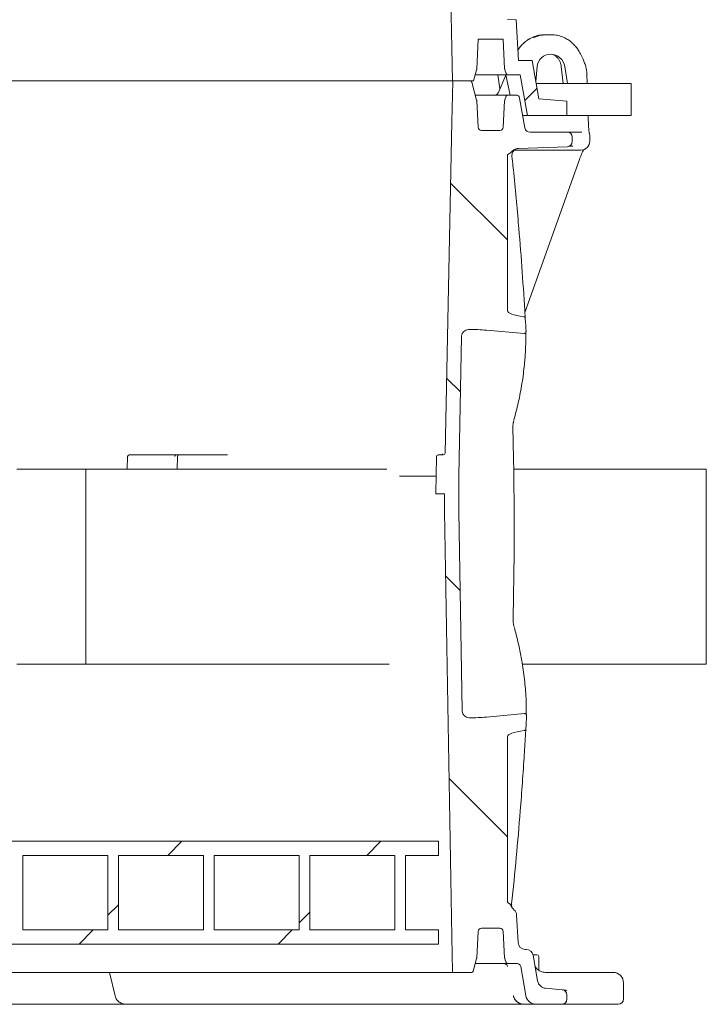
# Model space of a CAD drawing. Units: millimetres. Extents: x 1144 to 31701, y 306 to 5032.
# Drawn here: x 2846 to 3234, y 2172 to 2728 of the extents above; entities that cross this region are included whole.
import ezdxf

# ---------------------------------------------------------------- set-up
doc = ezdxf.new("R2010")
doc.units = ezdxf.units.MM
doc.header["$LTSCALE"] = 25
doc.linetypes.add('SLD-Durchgehend', pattern=[0])

msp = doc.modelspace()

# ---------------------------------------------------------------- hatches: boundary and pattern name
at = {"linetype": 'SLD-Durchgehend', "lineweight": 18}
h = msp.add_hatch(dxfattribs=at)
h.set_pattern_fill('ANSI31', scale=25, style=0)
edge = h.paths.add_edge_path(flags=0)
edge.add_line((3099.1, 2834.89), (3095.96, 2835.3))
edge.add_line((3095.96, 2835.3), (3094.02, 2951.86))
edge.add_line((3094.02, 2951.86), (3094.02, 2971.72))
edge.add_line((3094.02, 2971.72), (3095.67, 3054.66))
edge.add_line((3095.67, 3054.66), (3099.1, 3055.11))
edge.add_line((3099.1, 3055.11), (3132.01, 3052.13))
edge.add_arc((1125.02, 2942.24), 2010, 3.13402, 3.40507)
edge.add_line((3131.47, 3061.63), (3121.43, 3062.93))
edge.add_line((3121.43, 3062.93), (3121.43, 3156.52))
edge.add_line((3121.43, 3156.52), (3158.02, 3157.8))
edge.add_line((3158.02, 3157.8), (3158.02, 3165.8))
edge.add_line((3158.02, 3165.8), (3131.72, 3165.8))
edge.add_line((3131.72, 3165.8), (3128.02, 3186.8))
edge.add_line((3128.02, 3186.8), (3121.7, 3186.8))
edge.add_arc((3121.7, 3185.8), 1, 90, 160)
edge.add_line((3120.76, 3186.14), (3120.01, 3184.08))
edge.add_arc((3121.89, 3183.39), 2, 160, 177)
edge.add_line((3119.89, 3183.5), (3119.02, 3166.8))
edge.add_line((3119.02, 3166.8), (3105.02, 3166.8))
edge.add_line((3105.02, 3166.8), (3104.12, 3183.8))
edge.add_line((3104.12, 3183.8), (3101.58, 3193.3))
edge.add_line((3101.58, 3193.3), (3090.55, 3193.3))
edge.add_line((3090.55, 3193.3), (3090.02, 3171.8))
edge.add_line((3090.02, 3171.8), (3086.02, 2971.8))
edge.add_line((3086.02, 2971.8), (3086.02, 2951.8))
edge.add_line((3086.02, 2951.8), (3090.02, 2711.8))
edge.add_line((3090.02, 2711.8), (3090.48, 2693.3))
edge.add_line((3090.48, 2693.3), (3102.38, 2693.3))
edge.add_line((3102.38, 2693.3), (3104.07, 2699.59))
edge.add_arc((3102.14, 2700.11), 2, 345, 357)
edge.add_line((3104.14, 2700.01), (3105.02, 2716.8))
edge.add_line((3105.02, 2716.8), (3119.02, 2716.8))
edge.add_line((3119.02, 2716.8), (3119.89, 2700.09))
edge.add_arc((3121.89, 2700.2), 2, 183, 200)
edge.add_line((3120.01, 2699.51), (3120.76, 2697.45))
edge.add_arc((3121.7, 2697.8), 1, 200, 270)
edge.add_line((3121.7, 2696.8), (3128.64, 2696.8))
edge.add_line((3128.64, 2696.8), (3132.69, 2673.8))
edge.add_line((3132.69, 2673.8), (3155.02, 2673.8))
edge.add_line((3155.02, 2673.8), (3155.02, 2681.8))
edge.add_line((3155.02, 2681.8), (3139.16, 2683.18))
edge.add_line((3139.16, 2683.18), (3135.35, 2704.8))
edge.add_line((3135.35, 2704.8), (3127.66, 2704.8))
edge.add_line((3127.66, 2704.8), (3126.45, 2727.8))
edge.add_line((3126.45, 2727.8), (3121.43, 2727.97))
edge.add_line((3121.43, 2727.97), (3121.43, 2827.07))
edge.add_line((3121.43, 2827.07), (3131.79, 2828.42))
edge.add_arc((1125.02, 2942.24), 2010, 356.75356, 357.02414)
edge.add_line((3132.31, 2837.89), (3099.1, 2834.89))
h = msp.add_hatch(dxfattribs=at)
h.set_pattern_fill('ANSI31', scale=25, angle=90, style=0)
edge = h.paths.add_edge_path(flags=0)
edge.add_spline(control_points=[(3131.12, 2326.85), (3131.14, 2326.86), (3131.16, 2326.86), (3131.18, 2326.87), (3131.28, 2326.91), (3131.38, 2326.98), (3131.46, 2327.05), (3131.57, 2327.15), (3131.65, 2327.27), (3131.72, 2327.4), (3131.79, 2327.55), (3131.84, 2327.72), (3131.85, 2327.89)], knot_values=[0, 0, 0, 0, 0.000063, 0.000063, 0.000063, 0.000398, 0.000398, 0.000398, 0.000842, 0.000842, 0.000842, 0.001363, 0.001363, 0.001363, 0.001363], weights=[1, 1, 1, 1, 1, 1, 1, 1, 1, 1, 1, 1, 1], degree=3, periodic=0)
edge.add_arc((1125.02, 2440.74), 2010, 356.78143, 356.98692)
edge.add_spline(control_points=[(3132.24, 2335.09), (3132.24, 2335.15), (3132.24, 2335.22), (3132.23, 2335.28), (3132.22, 2335.41), (3132.19, 2335.53), (3132.14, 2335.65), (3132.1, 2335.76), (3132.04, 2335.86), (3131.97, 2335.94), (3131.9, 2336.02), (3131.83, 2336.09), (3131.74, 2336.15), (3131.66, 2336.2), (3131.57, 2336.24), (3131.47, 2336.27), (3131.38, 2336.29), (3131.27, 2336.3), (3131.17, 2336.29)], knot_values=[0, 0, 0, 0, 0.000188, 0.000188, 0.000188, 0.000575, 0.000575, 0.000575, 0.000917, 0.000917, 0.000917, 0.001225, 0.001225, 0.001225, 0.001524, 0.001524, 0.001524, 0.001824, 0.001824, 0.001824, 0.001824], weights=[1, 1, 1, 1, 1, 1, 1, 1, 1, 1, 1, 1, 1, 1, 1, 1, 1, 1, 1], degree=3, periodic=0)
edge.add_line((3131.17, 2336.29), (3109.58, 2334.34))
edge.add_ellipse((3099.1, 2338.01), major_axis=(-20.96, 0.43), ratio=0.19077, start_angle=92.2384, end_angle=120.2194, ccw=False)
edge.add_arc((3099.89, 2338), 4, 184.7864, 269.251, ccw=False)
edge.add_spline(control_points=[(3095.91, 2337.66), (3095.9, 2337.78), (3095.89, 2337.9), (3095.89, 2338.02)], knot_values=[0, 0, 0, 0, 0.000355, 0.000355, 0.000355, 0.000355], weights=[1, 1, 1, 1], degree=3, periodic=0)
edge.add_line((3095.89, 2338.02), (3094.02, 2450.33))
edge.add_arc((3098.02, 2450.4), 4, 180, 180.9548, ccw=False)
edge.add_line((3094.02, 2450.4), (3094.02, 2470.18))
edge.add_arc((3098.02, 2470.18), 4, 178.8542, 180, ccw=False)
edge.add_line((3094.02, 2470.26), (3095.59, 2549.02))
edge.add_spline(control_points=[(3095.59, 2549.02), (3095.59, 2549.1), (3095.6, 2549.17), (3095.6, 2549.25)], knot_values=[0, 0, 0, 0, 0.000221, 0.000221, 0.000221, 0.000221], weights=[1, 1, 1, 1], degree=3, periodic=0)
edge.add_arc((3099.59, 2549), 4, 90.9099, 176.4658, ccw=False)
edge.add_ellipse((3099.1, 2548.99), major_axis=(-20.96, -0.43), ratio=0.19077, start_angle=239.7806, end_angle=268.6039, ccw=False)
edge.add_line((3109.58, 2552.66), (3130.88, 2550.74))
edge.add_spline(control_points=[(3130.88, 2550.74), (3130.92, 2550.73), (3130.97, 2550.73), (3131.02, 2550.74), (3131.13, 2550.74), (3131.24, 2550.77), (3131.34, 2550.82), (3131.46, 2550.88), (3131.56, 2550.96), (3131.65, 2551.06), (3131.74, 2551.17), (3131.82, 2551.3), (3131.87, 2551.44), (3131.92, 2551.6), (3131.95, 2551.77), (3131.94, 2551.94)], knot_values=[0, 0, 0, 0, 0.000142, 0.000142, 0.000142, 0.000479, 0.000479, 0.000479, 0.000874, 0.000874, 0.000874, 0.00132, 0.00132, 0.00132, 0.00184, 0.00184, 0.00184, 0.00184], weights=[1, 1, 1, 1, 1, 1, 1, 1, 1, 1, 1, 1, 1, 1, 1, 1], degree=3, periodic=0)
edge.add_arc((1125.02, 2440.74), 2010, 3.17133, 3.37727)
edge.add_spline(control_points=[(3131.52, 2559.15), (3131.52, 2559.25), (3131.5, 2559.34), (3131.48, 2559.43), (3131.44, 2559.55), (3131.39, 2559.67), (3131.32, 2559.78), (3131.25, 2559.88), (3131.17, 2559.98), (3131.06, 2560.05)], knot_values=[0, 0, 0, 0, 0.000284, 0.000284, 0.000284, 0.000663, 0.000663, 0.000663, 0.001044, 0.001044, 0.001044, 0.001044], weights=[1, 1, 1, 1, 1, 1, 1, 1, 1, 1], degree=3, periodic=0)
edge.add_spline(control_points=[(3131.06, 2560.05), (3131.02, 2560.09), (3130.98, 2560.11), (3130.93, 2560.14), (3130.83, 2560.19), (3130.73, 2560.22), (3130.63, 2560.24)], knot_values=[0, 0, 0, 0, 0.000162, 0.000162, 0.000162, 0.000483, 0.000483, 0.000483, 0.000483], weights=[1, 1, 1, 1, 1, 1, 1], degree=3, periodic=0)
edge.add_ellipse((3140.67, 2563.55), major_axis=(-19.24, 0.2), ratio=0.207901, start_angle=0.1227, end_angle=58.6442, ccw=False)
edge.add_line((3121.43, 2563.74), (3121.43, 2651.05))
edge.add_spline(control_points=[(3121.43, 2651.05), (3121.43, 2651.15), (3121.45, 2651.25), (3121.49, 2651.35), (3121.54, 2651.48), (3121.61, 2651.6), (3121.7, 2651.71), (3121.85, 2651.91), (3122.05, 2652.08), (3122.26, 2652.23), (3122.56, 2652.45), (3122.87, 2652.62), (3123.2, 2652.78)], knot_values=[0, 0, 0, 0, 0.000311, 0.000311, 0.000311, 0.000727, 0.000727, 0.000727, 0.001501, 0.001501, 0.001501, 0.002585, 0.002585, 0.002585, 0.002585], weights=[1, 1, 1, 1, 1, 1, 1, 1, 1, 1, 1, 1, 1], degree=3, periodic=0)
edge.add_spline(control_points=[(3123.2, 2652.78), (3123.82, 2653.08), (3124.23, 2653.69), (3124.77, 2654.11), (3125.23, 2654.47), (3125.75, 2654.78), (3126.3, 2654.97), (3126.73, 2655.13), (3127.2, 2655.22), (3127.66, 2655.24)], knot_values=[0, 0, 0, 0, 0.002065, 0.002065, 0.002065, 0.003835, 0.003835, 0.003835, 0.005226, 0.005226, 0.005226, 0.005226], weights=[1, 1, 1, 1, 1, 1, 1, 1, 1, 1], degree=3, periodic=0)
edge.add_line((3127.66, 2655.24), (3155.12, 2656.19))
edge.add_arc((3155.02, 2659.19), 3, 272, 360)
edge.add_line((3158.02, 2659.19), (3158.02, 2661.8))
edge.add_arc((3155.52, 2661.8), 2.5, 0, 90)
edge.add_line((3155.52, 2664.3), (3134.24, 2664.3))
edge.add_arc((3134.24, 2667.3), 3, 190, 270, ccw=False)
edge.add_line((3131.28, 2666.77), (3128.31, 2683.64))
edge.add_arc((3126.34, 2683.3), 2, 10, 90)
edge.add_line((3126.34, 2685.3), (3121.7, 2685.3))
edge.add_arc((3121.7, 2684.3), 1, 90, 160)
edge.add_line((3120.76, 2684.64), (3120.01, 2682.58))
edge.add_arc((3121.89, 2681.89), 2, 160, 177)
edge.add_line((3119.89, 2682), (3119.12, 2667.19))
edge.add_arc((3117.12, 2667.3), 2, 270, 357, ccw=False)
edge.add_line((3117.12, 2665.3), (3106.91, 2665.3))
edge.add_arc((3106.91, 2667.3), 2, 183, 270, ccw=False)
edge.add_line((3104.92, 2667.19), (3104.14, 2682.09))
edge.add_arc((3102.14, 2681.98), 2, 3, 15)
edge.add_line((3104.07, 2682.5), (3101.38, 2692.55))
edge.add_arc((3100.41, 2692.3), 1, 15, 90)
edge.add_line((3100.41, 2693.3), (3091.08, 2693.3))
edge.add_arc((3091.08, 2692.8), 0.5, 90, 178.5679)
edge.add_line((3090.58, 2692.81), (3090.02, 2670.3))
edge.add_line((3090.02, 2670.3), (3086.28, 2483.28))
edge.add_arc((3085.28, 2483.3), 1, 270, 358.8542, ccw=False)
edge.add_line((3085.28, 2482.3), (3082.39, 2482.3))
edge.add_ellipse((3082.39, 2481.3), major_axis=(-1, 0), ratio=0.99999, start_angle=270, end_angle=359)
edge.add_line((3081.39, 2481.31), (3081.02, 2460.3))
edge.add_line((3081.02, 2460.3), (3086.02, 2460.3))
edge.add_line((3086.02, 2460.3), (3086.02, 2450.3))
edge.add_line((3086.02, 2450.3), (3090.02, 2210.3))
edge.add_line((3090.02, 2210.3), (3090.5, 2190.78))
edge.add_arc((3091, 2190.8), 0.5, 181.4321, 270)
edge.add_line((3091, 2190.3), (3101.21, 2190.3))
edge.add_arc((3101.21, 2191.3), 1, 270, 345)
edge.add_line((3102.18, 2191.04), (3104.07, 2198.09))
edge.add_arc((3102.14, 2198.61), 2, 345, 357)
edge.add_line((3104.14, 2198.51), (3104.92, 2213.4))
edge.add_arc((3106.91, 2213.3), 2, 90, 177, ccw=False)
edge.add_line((3106.91, 2215.3), (3117.12, 2215.3))
edge.add_arc((3117.12, 2213.3), 2, 3, 90, ccw=False)
edge.add_line((3119.12, 2213.4), (3119.89, 2198.59))
edge.add_arc((3121.89, 2198.7), 2, 183, 200)
edge.add_line((3120.01, 2198.01), (3120.76, 2195.95))
edge.add_arc((3121.7, 2196.3), 1, 200, 270)
edge.add_line((3121.7, 2195.3), (3126.96, 2195.3))
edge.add_arc((3126.96, 2193.3), 2, 10, 90, ccw=False)
edge.add_line((3128.93, 2193.64), (3131.82, 2177.25))
edge.add_arc((3137.73, 2178.3), 6, 190, 270)
edge.add_line((3137.73, 2172.3), (3152.02, 2172.3))
edge.add_arc((3152.02, 2175.3), 3, 270, 360)
edge.add_line((3155.02, 2175.3), (3155.02, 2177.55))
edge.add_arc((3152.02, 2177.55), 3, 0, 85)
edge.add_line((3152.28, 2180.54), (3142.98, 2181.35))
edge.add_arc((3143.42, 2186.33), 5, 190, 265, ccw=False)
edge.add_line((3138.49, 2185.46), (3135.93, 2199.99))
edge.add_arc((3131.99, 2199.3), 4, 10, 90)
edge.add_line((3131.99, 2203.3), (3131.45, 2203.3))
edge.add_arc((3131.45, 2207.3), 4, 183, 270, ccw=False)
edge.add_line((3127.46, 2207.09), (3126.64, 2222.64))
edge.add_arc((3122.65, 2222.43), 4, 3, 51.3936)
edge.add_spline(control_points=[(3125.14, 2225.55), (3124.61, 2225.98), (3124.18, 2226.54), (3123.85, 2227.14), (3123.65, 2227.5), (3123.49, 2227.89), (3123.3, 2228.27), (3123.25, 2228.38), (3123.19, 2228.5), (3123.12, 2228.6), (3123.09, 2228.65), (3123.05, 2228.7), (3123.01, 2228.74), (3123, 2228.75), (3122.99, 2228.75), (3122.98, 2228.76)], knot_values=[0, 0, 0, 0, 0.002046, 0.002046, 0.002046, 0.003285, 0.003285, 0.003285, 0.003655, 0.003655, 0.003655, 0.003833, 0.003833, 0.003833, 0.003866, 0.003866, 0.003866, 0.003866], weights=[1, 1, 1, 1, 1, 1, 1, 1, 1, 1, 1, 1, 1, 1, 1, 1], degree=3, periodic=0)
edge.add_spline(control_points=[(3122.98, 2228.76), (3122.67, 2228.96), (3122.36, 2229.16), (3122.08, 2229.4)], knot_values=[0, 0, 0, 0, 0.001107, 0.001107, 0.001107, 0.001107], weights=[1, 1, 1, 1], degree=3, periodic=0)
edge.add_spline(control_points=[(3122.08, 2229.4), (3121.95, 2229.5), (3121.83, 2229.62), (3121.72, 2229.75), (3121.61, 2229.88), (3121.52, 2230.02), (3121.47, 2230.18), (3121.45, 2230.27), (3121.43, 2230.36), (3121.43, 2230.44)], knot_values=[0, 0, 0, 0, 0.000498, 0.000498, 0.000498, 0.001006, 0.001006, 0.001006, 0.001267, 0.001267, 0.001267, 0.001267], weights=[1, 1, 1, 1, 1, 1, 1, 1, 1, 1], degree=3, periodic=0)
edge.add_line((3121.43, 2230.44), (3121.43, 2323.26))
edge.add_ellipse((3140.67, 2323.45), major_axis=(-19.24, -0.2), ratio=0.207901, start_angle=300.251, end_angle=359.8773, ccw=False)
edge.add_spline(control_points=[(3130.94, 2326.81), (3131, 2326.81), (3131.06, 2326.83), (3131.12, 2326.85)], knot_values=[0, 0, 0, 0, 0.000182, 0.000182, 0.000182, 0.000182], weights=[1, 1, 1, 1], degree=3, periodic=0)
h = msp.add_hatch(dxfattribs=at)
h.set_pattern_fill('ANSI31', scale=25, style=0)
h.paths.add_polyline_path([(3064.02, 2256.3), (3082.52, 2256.3), (3082.52, 2264.3), (2067.52, 2264.3), (2067.52, 2256.3), (2086.02, 2256.3), (2086.02, 2214.3), (2067.52, 2214.3), (2067.52, 2206.3), (3082.52, 2206.3), (3082.52, 2214.3), (3064.02, 2214.3)], flags=0)
h.paths.add_polyline_path([(3058.02, 2256.3), (3058.02, 2214.3), (3010.02, 2214.3), (3010.02, 2256.3)], flags=0)
h.paths.add_polyline_path([(3004.02, 2256.3), (3004.02, 2214.3), (2956.02, 2214.3), (2956.02, 2256.3)], flags=0)
h.paths.add_polyline_path([(2950.02, 2256.3), (2950.02, 2214.3), (2902.02, 2214.3), (2902.02, 2256.3)], flags=0)
h.paths.add_polyline_path([(2896.02, 2256.3), (2896.02, 2214.3), (2848.02, 2214.3), (2848.02, 2256.3)], flags=0)
h.paths.add_polyline_path([(2842.02, 2256.3), (2842.02, 2214.3), (2794.02, 2214.3), (2794.02, 2256.3)], flags=0)
h.paths.add_polyline_path([(2788.02, 2256.3), (2788.02, 2214.3), (2740.02, 2214.3), (2740.02, 2256.3)], flags=0)
h.paths.add_polyline_path([(2734.02, 2256.3), (2734.02, 2214.3), (2686.02, 2214.3), (2686.02, 2256.3)], flags=0)
h.paths.add_polyline_path([(2680.02, 2256.3), (2680.02, 2214.3), (2632.02, 2214.3), (2632.02, 2256.3)], flags=0)
h.paths.add_polyline_path([(2626.02, 2256.3), (2626.02, 2214.3), (2578.02, 2214.3), (2578.02, 2256.3)], flags=0)
h.paths.add_polyline_path([(2572.02, 2256.3), (2572.02, 2214.3), (2524.02, 2214.3), (2524.02, 2256.3)], flags=0)
h.paths.add_polyline_path([(2518.02, 2256.3), (2518.02, 2214.3), (2470.02, 2214.3), (2470.02, 2256.3)], flags=0)
h.paths.add_polyline_path([(2464.02, 2256.3), (2464.02, 2214.3), (2416.02, 2214.3), (2416.02, 2256.3)], flags=0)
h.paths.add_polyline_path([(2410.02, 2256.3), (2410.02, 2214.3), (2362.02, 2214.3), (2362.02, 2256.3)], flags=0)
h.paths.add_polyline_path([(2356.02, 2256.3), (2356.02, 2214.3), (2308.02, 2214.3), (2308.02, 2256.3)], flags=0)
h.paths.add_polyline_path([(2302.02, 2256.3), (2302.02, 2214.3), (2254.02, 2214.3), (2254.02, 2256.3)], flags=0)
h.paths.add_polyline_path([(2248.02, 2256.3), (2248.02, 2214.3), (2200.02, 2214.3), (2200.02, 2256.3)], flags=0)
h.paths.add_polyline_path([(2194.02, 2256.3), (2194.02, 2214.3), (2146.02, 2214.3), (2146.02, 2256.3)], flags=0)
h.paths.add_polyline_path([(2140.02, 2256.3), (2140.02, 2214.3), (2092.02, 2214.3), (2092.02, 2256.3)], flags=0)

# ---------------------------------------------------------------- linework, layer by layer
at = {"color": 7, "linetype": 'SLD-Durchgehend', "lineweight": 18}
for p, q in [((3086.02, 2951.8), (3090.02, 2711.8)), ((3126.45, 2727.8), (3121.43, 2727.97)), ((3127.66, 2704.8), (3126.45, 2727.8)), ((3104.14, 2700.01), (3105.02, 2716.8)), ((3105.02, 2716.8), (3119.02, 2716.8)), ((3119.02, 2716.8), (3119.89, 2700.09)), ((3134.98, 2717.63), (3134.95, 2717.63)), ((3141.77, 2719.3), (3142.9, 2719.3)), ((3142.9, 2719.3), (3146.95, 2719.3)), ((3153.77, 2717.63), (3153.74, 2717.63)), ((3090.02, 2711.8), (3090.48, 2693.3)), ((3164.14, 2705.48), (3162.6, 2708.59)), ((3135.35, 2704.8), (3127.66, 2704.8)), ((3139.16, 2683.18), (3135.35, 2704.8)), ((3138.18, 2701.35), (3137.45, 2692.88)), ((3151.8, 2701.52), (3152.82, 2691.8)), ((3155.31, 2691.8), (3153.84, 2701.35)), ((3102.38, 2693.3), (3104.07, 2699.59)), ((3121.7, 2696.8), (3103.32, 2696.8)), ((3116.11, 2696.8), (3117.19, 2688.81)), ((3120.64, 2696.46), (3116.14, 2686.47)), ((3120.01, 2699.51), (3120.76, 2697.45)), ((3122.9, 2685.3), (3120.57, 2696.8)), ((3121.7, 2696.8), (3128.64, 2696.8)), ((3128.64, 2696.8), (3132.69, 2673.8)), ((3166.42, 2691.8), (3166.25, 2697.07)), ((3090.48, 2693.3), (2059.55, 2693.3)), ((3090.58, 2692.81), (3090.02, 2670.3)), ((3102.38, 2693.3), (3090.48, 2693.3)), ((3100.41, 2693.3), (3091.08, 2693.3)), ((3104.07, 2682.5), (3101.38, 2692.55)), ((3191.26, 2691.8), (3137.64, 2691.8)), ((3191.26, 2691.8), (3191.26, 2673.8)), ((3103.32, 2685.3), (3121.7, 2685.3)), ((3120.76, 2684.64), (3120.01, 2682.58)), ((3126.34, 2685.3), (3121.7, 2685.3)), ((3131.28, 2666.77), (3128.31, 2683.64)), ((3104.92, 2667.19), (3104.14, 2682.09)), ((3119.89, 2682), (3119.12, 2667.19)), ((3155.02, 2681.8), (3139.16, 2683.18)), ((3155.02, 2673.8), (3155.02, 2681.8)), ((3130.04, 2673.8), (3132.69, 2673.8)), ((3132.69, 2673.8), (3155.02, 2673.8)), ((3191.26, 2673.8), (3155.02, 2673.8)), ((3167.25, 2667.19), (3167.03, 2673.8)), ((3090.02, 2670.3), (3086.28, 2483.28)), ((3117.12, 2665.3), (3106.91, 2665.3)), ((3155.52, 2664.3), (3134.24, 2664.3)), ((3155.52, 2664.3), (3160.28, 2664.3)), ((3158.02, 2659.19), (3158.02, 2661.8)), ((3160.28, 2664.3), (3162.21, 2664.3)), ((3162.21, 2664.3), (3163.51, 2664.3)), ((3167.93, 2659.3), (3167.93, 2662.28)), ((3127.66, 2655.24), (3155.12, 2656.19)), ((3158.29, 2656.56), (3156.22, 2656.47)), ((3121.43, 2563.74), (3121.43, 2651.05)), ((3162.93, 2654.3), (3125.41, 2654.3)), ((3131.31, 2562.66), (3162.04, 2648.99)), ((3131.51, 2559.38), (3131.52, 2559.15)), ((3099.53, 2553), (3099.51, 2553)), ((3109.58, 2552.66), (3130.88, 2550.74)), ((3094.02, 2470.26), (3095.59, 2549.02)), ((3095.59, 2549.02), (3095.6, 2549.25)), ((3124.78, 2500.74), (3125.06, 2501.69)), ((2907.14, 2481.32), (2906.97, 2474.3)), ((2908.14, 2482.3), (2934.41, 2482.3)), ((2934.41, 2482.3), (2934.98, 2482.3)), ((2934.98, 2482.3), (2936.27, 2482.3)), ((2935.14, 2474.3), (2935.27, 2481.31)), ((2936.27, 2482.3), (2962.54, 2482.3)), ((2962.54, 2482.3), (2963.55, 2482.3)), ((3081.39, 2481.31), (3081.02, 2460.3)), ((3082.39, 2482.3), (3085.28, 2482.3)), ((2883.62, 2474.3), (2844.67, 2474.3)), ((3053.35, 2474.3), (2883.62, 2474.3)), ((2883.62, 2364.3), (2883.62, 2474.3)), ((3233.62, 2474.3), (3124.93, 2474.3)), ((3233.62, 2364.3), (3233.62, 2474.3)), ((3060.52, 2470.3), (3081.2, 2470.3)), ((3094.02, 2450.4), (3094.02, 2470.18)), ((3081.02, 2460.3), (3086.02, 2460.3)), ((3086.02, 2460.3), (3086.02, 2450.3)), ((3086.02, 2450.3), (3090.02, 2210.3)), ((3095.89, 2338.02), (3094.02, 2450.33)), ((2844.67, 2364.3), (2883.62, 2364.3)), ((2883.62, 2364.3), (3054.79, 2364.3)), ((3129.86, 2364.3), (3233.62, 2364.3)), ((3095.91, 2337.66), (3095.89, 2338.02)), ((3099.81, 2334), (3099.84, 2334)), ((3131.17, 2336.29), (3109.58, 2334.34)), ((3131.85, 2327.89), (3131.83, 2327.63)), ((3121.43, 2230.44), (3121.43, 2323.26)), ((3131.12, 2326.85), (3130.94, 2326.81)), ((3082.52, 2264.3), (2067.52, 2264.3)), ((3082.52, 2256.3), (3082.52, 2264.3)), ((2896.02, 2256.3), (2848.02, 2256.3)), ((2848.02, 2214.3), (2848.02, 2256.3)), ((2896.02, 2256.3), (2896.02, 2214.3)), ((2950.02, 2256.3), (2902.02, 2256.3)), ((2902.02, 2214.3), (2902.02, 2256.3)), ((2950.02, 2256.3), (2950.02, 2214.3)), ((3004.02, 2256.3), (2956.02, 2256.3)), ((2956.02, 2214.3), (2956.02, 2256.3)), ((3004.02, 2256.3), (3004.02, 2214.3)), ((3058.02, 2256.3), (3010.02, 2256.3)), ((3010.02, 2214.3), (3010.02, 2256.3)), ((3058.02, 2256.3), (3058.02, 2214.3)), ((3082.52, 2256.3), (3064.02, 2256.3)), ((3064.02, 2214.3), (3064.02, 2256.3)), ((3122.98, 2228.76), (3122.08, 2229.4)), ((3127.46, 2207.09), (3126.64, 2222.64)), ((2896.02, 2214.3), (2848.02, 2214.3)), ((2950.02, 2214.3), (2902.02, 2214.3)), ((3004.02, 2214.3), (2956.02, 2214.3)), ((3058.02, 2214.3), (3010.02, 2214.3)), ((3082.52, 2214.3), (3064.02, 2214.3)), ((3082.52, 2206.3), (3082.52, 2214.3)), ((3104.14, 2198.51), (3104.92, 2213.4)), ((3106.91, 2215.3), (3117.12, 2215.3)), ((3119.12, 2213.4), (3119.89, 2198.59)), ((3082.52, 2206.3), (2067.52, 2206.3)), ((3090.02, 2210.3), (3090.5, 2190.78)), ((3131.99, 2203.3), (3131.45, 2203.3)), ((3135.87, 2200.3), (3138.11, 2200.3)), ((3138.49, 2185.46), (3135.93, 2199.99)), ((3102.18, 2191.04), (3104.07, 2198.09)), ((3121.7, 2195.3), (3103.32, 2195.3)), ((3120.01, 2198.01), (3120.76, 2195.95)), ((3121.7, 2195.3), (3126.96, 2195.3)), ((3139.11, 2191.48), (3139.11, 2199.3)), ((3091, 2190.3), (2059.03, 2190.3)), ((2896.96, 2190.3), (2900.15, 2177.03)), ((3091, 2190.3), (3101.21, 2190.3)), ((3128.93, 2193.64), (3131.82, 2177.25)), ((3142.85, 2190.3), (3167.23, 2190.3)), ((3167.23, 2190.3), (3180.94, 2190.3)), ((3186.94, 2175.3), (3186.94, 2184.3)), ((3152.28, 2180.54), (3142.98, 2181.35)), ((2872.24, 2172.3), (2488.11, 2172.3)), ((2893.87, 2172.3), (2872.24, 2172.3)), ((2905.08, 2172.3), (2893.87, 2172.3)), ((2906.69, 2172.3), (2905.08, 2172.3)), ((3123.05, 2172.3), (2906.69, 2172.3)), ((3130.97, 2172.3), (3123.05, 2172.3)), ((3137.73, 2172.3), (3130.97, 2172.3)), ((3137.73, 2172.3), (3152.02, 2172.3)), ((3168.12, 2172.3), (3152.02, 2172.3)), ((3155.02, 2175.3), (3155.02, 2177.55)), ((3169.29, 2172.3), (3168.12, 2172.3)), ((3183.94, 2172.3), (3169.29, 2172.3))]:
    msp.add_line(p, q, dxfattribs=at)
at = {"color": 7, "linetype": 'SLD-Durchgehend', "lineweight": 18, "flags": 128}
msp.add_lwpolyline([(2900.1, 2177.01), (2900.1, 2177.01), (2900.1, 2177.01)], dxfattribs=at)
at = {"color": 7, "linetype": 'SLD-Durchgehend', "lineweight": 18}
for centre, radius, start, end in [((3102.14, 2700.11), 2, 345, 357), ((3121.89, 2700.2), 2, 183, 200), ((3121.7, 2697.8), 1, 200, 270), ((3091.08, 2692.8), 0.5, 90, 178.5679), ((3100.41, 2692.3), 1, 15, 90), ((3114.32, 2687.3), 2, 270, 336.2806), ((3121.7, 2684.3), 1, 90, 160), ((3126.34, 2683.3), 2, 10, 90), ((3102.14, 2681.98), 2, 3, 15), ((3121.89, 2681.89), 2, 160, 177), ((3106.91, 2667.3), 2, 183, 270), ((3117.12, 2667.3), 2, 270, 357), ((3134.24, 2667.3), 3, 190, 270), ((3170.25, 2667.3), 3, 181.7752, 183.8549), ((3155.52, 2661.8), 2.5, 0, 90), ((3155.02, 2659.19), 3, 272, 0), ((3162.93, 2659.3), 5, 270, 0), ((1125.02, 2440.74), 2010, 3.17133, 3.37727), ((3099.59, 2549), 4, 90.9099, 176.4658), ((2908.14, 2481.3), 1, 90, 178.5859), ((2936.27, 2481.3), 1, 90.0003, 179.0003), ((3082.39, 2481.3), 1, 90, 179), ((3085.28, 2483.3), 1, 270, 358.8542), ((3098.02, 2470.18), 4, 178.8542, 180), ((3098.02, 2450.4), 4, 180, 180.9548), ((3099.89, 2338), 4, 184.7864, 269.251), ((1125.02, 2440.74), 2010, 356.78143, 356.98692), ((3122.65, 2222.43), 4, 3, 51.3936), ((3106.91, 2213.3), 2, 90, 177), ((3117.12, 2213.3), 2, 3, 90), ((3131.45, 2207.3), 4, 183, 270), ((3131.99, 2199.3), 4, 10, 90), ((3138.11, 2199.3), 1, 0, 90), ((3102.14, 2198.61), 2, 345, 357), ((3119.52, 2193.3), 2, 10.8723, 89.9829), ((3121.89, 2198.7), 2, 183, 200), ((3121.7, 2196.3), 1, 200, 270), ((3126.96, 2193.3), 2, 10, 90), ((3091, 2190.8), 0.5, 181.4321, 270), ((3101.21, 2191.3), 1, 270, 345), ((3180.94, 2184.3), 6, 0, 90), ((3143.42, 2186.33), 5, 190, 265), ((3152.02, 2177.55), 3, 0, 85), ((3137.73, 2178.3), 6, 190, 270), ((3152.02, 2175.3), 3, 270, 0), ((3183.94, 2175.3), 3, 270, 0)]:
    msp.add_arc(centre, radius, start, end, dxfattribs=at)
for centre, major_axis, ratio, start_param, end_param in [((3143.25, 2700.3), (9.53, 17.19), 0.966382, 0.967541, 1.500755), ((3141.36, 2704.3), (7.15, 13.31), 0.967644, 0.47913, 0.955012), ((3143.31, 2704.3), (-7.15, 13.31), 0.967644, 5.804055, 6.279938), ((3147.36, 2704.3), (-7.15, 13.31), 0.967644, 5.328173, 5.804055), ((3146.05, 2700.37), (-4.2, 6.95), 0.962029, 4.307606, 7.205735), ((3140.67, 2563.55), (-19.24, 0.2), 0.207901, 0.002142, 1.023535), ((3099.1, 2548.99), (-20.96, -0.43), 0.19077, 4.184961, 4.688023), ((2934.41, 2481.3), (0, 1), 0.506057, 0, 1.553343), ((2936.27, 2481.3), (1, 0), 0.998746, 1.570796, 3.124139), ((2936.27, 2481.3), (0, 1), 0.914314, 0, 1.553343), ((3099.1, 2338.01), (-20.96, 0.43), 0.19077, 1.609865, 2.098224), ((3140.67, 2323.45), (-19.24, -0.2), 0.207901, 5.240369, 6.281044)]:
    msp.add_ellipse(centre, major_axis=major_axis, ratio=ratio, start_param=start_param, end_param=end_param, dxfattribs=at)
for points, knots in [([(3134.95, 2717.63), (3134.54, 2717.4), (3133.4, 2716.79), (3131.66, 2715.56), (3129.81, 2713.89), (3128.36, 2712.26), (3127.63, 2711.12), (3127.35, 2710.69)], [0, 0, 0, 0, 0.135022, 0.373062, 0.61173, 0.851069, 1, 1, 1, 1]), ([(3162.6, 2708.59), (3162.39, 2709.01), (3161.79, 2710.17), (3160.59, 2711.95), (3158.95, 2713.85), (3157.1, 2715.53), (3155.34, 2716.77), (3154.19, 2717.4), (3153.77, 2717.63)], [0, 0, 0, 0, 0.110453, 0.3052216, 0.4997172, 0.6937987, 0.8874329, 1, 1, 1, 1]), ([(3147, 2708.24), (3147.28, 2708.12), (3148.05, 2707.79), (3149.13, 2706.94), (3150.22, 2705.76), (3151.05, 2704.36), (3151.59, 2702.93), (3151.73, 2701.95), (3151.8, 2701.52)], [0, 0, 0, 0, 0.104708, 0.289737, 0.476309, 0.664029, 0.852351, 1, 1, 1, 1]), ([(3166.25, 2697.07), (3166.22, 2697.54), (3166.15, 2698.86), (3165.78, 2700.99), (3165.1, 2703.34), (3164.44, 2704.79), (3164.14, 2705.48)], [0, 0, 0, 0, 0.164293, 0.45386, 0.743522, 1, 1, 1, 1]), ([(3167.74, 2663.32), (3167.74, 2663.32), (3167.73, 2663.35), (3167.65, 2663.63), (3167.54, 2664.17), (3167.42, 2665.03), (3167.33, 2666.03), (3167.28, 2666.75), (3167.26, 2667.09)], [0, 0, 0, 0, 0.016605, 0.169297, 0.344549, 0.559298, 0.793746, 1, 1, 1, 1]), ([(3167.91, 2662.28), (3167.91, 2662.36), (3167.93, 2662.67), (3167.85, 2663.02), (3167.76, 2663.26), (3167.74, 2663.3)], [0, 0, 0, 0, 0.218009, 0.875556, 1, 1, 1, 1]), ([(3121.43, 2651.05), (3121.45, 2651.15), (3121.47, 2651.39), (3121.75, 2651.82), (3122.33, 2652.32), (3122.88, 2652.61), (3123.2, 2652.78)], [0, 0, 0, 0, 0.120519, 0.281678, 0.580492, 1, 1, 1, 1]), ([(3123.2, 2652.78), (3123.47, 2652.99), (3124.01, 2653.42), (3124.92, 2654.3), (3126.15, 2655.04), (3127.2, 2655.17), (3127.66, 2655.24)], [0, 0, 0, 0, 0.197665, 0.397352, 0.734364, 1, 1, 1, 1]), ([(3124.02, 2650.82), (3124, 2651.18), (3123.97, 2651.89), (3124.28, 2652.86), (3124.74, 2653.64), (3125.29, 2654.23), (3125.82, 2654.64), (3126.19, 2654.81), (3126.33, 2654.88)], [0, 0, 0, 0, 0.218681, 0.42105, 0.599488, 0.759192, 0.901299, 1, 1, 1, 1]), ([(3124.01, 2650.83), (3124.2, 2648.93), (3124.95, 2641.74), (3126.18, 2629.23), (3127.88, 2610.36), (3129.64, 2588.52), (3130.71, 2571.98), (3131.24, 2563.71)], [0, 0, 0, 0, 0.065294, 0.248281, 0.43128, 0.715617, 1, 1, 1, 1]), ([(3164.54, 2654.66), (3164.52, 2654.63), (3164.07, 2653.82), (3163.17, 2651.98), (3162.39, 2649.94), (3162.02, 2648.98)], [0, 0, 0, 0, 0.02275, 0.540658, 1, 1, 1, 1]), ([(3131.24, 2563.71), (3131.25, 2563.62), (3131.29, 2562.99), (3131.36, 2561.81), (3131.45, 2560.34), (3131.49, 2559.7), (3131.51, 2559.38)], [0, 0, 0, 0, 0.04873, 0.363337, 0.681687, 1, 1, 1, 1]), ([(3130.63, 2560.24), (3130.73, 2560.21), (3130.89, 2560.18), (3131.02, 2560.08), (3131.06, 2560.05)], [0, 0, 0, 0, 0.662388, 1, 1, 1, 1]), ([(3131.06, 2560.05), (3131.16, 2559.97), (3131.34, 2559.79), (3131.49, 2559.47), (3131.51, 2559.25), (3131.52, 2559.15)], [0, 0, 0, 0, 0.363769, 0.726188, 1, 1, 1, 1]), ([(3131.8, 2551.31), (3131.81, 2550.59), (3131.85, 2547.26), (3131.67, 2541.28), (3131.04, 2532.45), (3129.76, 2522.65), (3127.8, 2512.18), (3125.96, 2505.28), (3125.08, 2501.99)], [0, 0, 0, 0, 0.044527, 0.205204, 0.36588, 0.583598, 0.801372, 1, 1, 1, 1]), ([(3131.94, 2551.94), (3131.93, 2551.77), (3131.91, 2551.45), (3131.68, 2551.05), (3131.37, 2550.81), (3131.08, 2550.73), (3130.92, 2550.73), (3130.88, 2550.74)], [0, 0, 0, 0, 0.281728, 0.523378, 0.738141, 0.921329, 1, 1, 1, 1]), ([(3124.52, 2496.71), (3124.52, 2497.1), (3124.51, 2497.9), (3124.56, 2499.02), (3124.65, 2499.95), (3124.76, 2500.54), (3124.81, 2500.69), (3124.82, 2500.72)], [0, 0, 0, 0, 0.234563, 0.475693, 0.714306, 0.945855, 1, 1, 1, 1]), ([(3124.51, 2496.71), (3124.52, 2496.05), (3124.61, 2492.72), (3124.95, 2478.72), (3125.3, 2454.65), (3125.29, 2422.5), (3124.86, 2401.03), (3124.65, 2390.29)], [0, 0, 0, 0, 0.01879, 0.093952, 0.394607, 0.697265, 1, 1, 1, 1]), ([(3084.9, 2482.95), (3084.9, 2482.96), (3084.9, 2482.96), (3084.89, 2482.91), (3084.84, 2482.81), (3084.73, 2482.63), (3084.52, 2482.44), (3084.24, 2482.31), (3084.05, 2482.31), (3083.97, 2482.31)], [0, 0, 0, 0, 0.065426, 0.159494, 0.259604, 0.405784, 0.613359, 0.844515, 1, 1, 1, 1]), ([(3124.97, 2386.26), (3124.94, 2386.41), (3124.86, 2386.72), (3124.75, 2387.49), (3124.68, 2388.48), (3124.65, 2389.45), (3124.67, 2390.07), (3124.67, 2390.29)], [0, 0, 0, 0, 0.185968, 0.397655, 0.63041, 0.869664, 1, 1, 1, 1]), ([(3125.31, 2385.02), (3125.28, 2385.15), (3125.17, 2385.56), (3125.04, 2385.98), (3124.95, 2386.26)], [0, 0, 0, 0, 0.322908, 1, 1, 1, 1]), ([(3125.35, 2384.72), (3125.69, 2383.47), (3126.77, 2379.56), (3128.3, 2372.99), (3130, 2364.09), (3131.31, 2354.29), (3132.07, 2344.54), (3132.05, 2338.42), (3132.03, 2335.83)], [0, 0, 0, 0, 0.076104, 0.238222, 0.400339, 0.619976, 0.839669, 1, 1, 1, 1]), ([(3131.17, 2336.29), (3131.27, 2336.29), (3131.47, 2336.29), (3131.75, 2336.16), (3131.99, 2335.94), (3132.16, 2335.64), (3132.24, 2335.34), (3132.24, 2335.15), (3132.24, 2335.09)], [0, 0, 0, 0, 0.16403, 0.327889, 0.496701, 0.684071, 0.896292, 1, 1, 1, 1]), ([(3131.85, 2327.89), (3131.82, 2327.72), (3131.76, 2327.41), (3131.5, 2327.06), (3131.26, 2326.9), (3131.14, 2326.86), (3131.12, 2326.85)], [0, 0, 0, 0, 0.381002, 0.706038, 0.95256, 1, 1, 1, 1]), ([(3131.57, 2323.3), (3131.53, 2322.63), (3131.34, 2319.31), (3130.48, 2305.33), (3128.9, 2283.28), (3126.5, 2255.16), (3124.72, 2237.7), (3123.83, 2228.96)], [0, 0, 0, 0, 0.0211245, 0.1056227, 0.443626, 0.721788, 1, 1, 1, 1]), ([(3131.83, 2327.63), (3131.83, 2327.58), (3131.81, 2327.25), (3131.76, 2326.42), (3131.67, 2324.95), (3131.61, 2323.85), (3131.57, 2323.3)], [0, 0, 0, 0, 0.057537, 0.371855, 0.68598, 1, 1, 1, 1]), ([(3122.08, 2229.4), (3121.95, 2229.51), (3121.7, 2229.73), (3121.47, 2230.1), (3121.44, 2230.36), (3121.43, 2230.44)], [0, 0, 0, 0, 0.3941641, 0.7926335, 1, 1, 1, 1]), ([(3125.14, 2225.55), (3124.67, 2226.05), (3123.89, 2226.86), (3123.44, 2228.01), (3123.17, 2228.55), (3123.05, 2228.71), (3122.99, 2228.75), (3122.98, 2228.76)], [0, 0, 0, 0, 0.525369, 0.848624, 0.944833, 0.991255, 1, 1, 1, 1]), ([(3124.72, 2226), (3124.68, 2226.05), (3124.44, 2226.32), (3124.14, 2226.87), (3123.86, 2227.72), (3123.76, 2228.41), (3123.83, 2228.85), (3123.85, 2228.96)], [0, 0, 0, 0, 0.053977, 0.347775, 0.583178, 0.895337, 1, 1, 1, 1]), ([(3137.04, 2193.69), (3137.3, 2193.29), (3137.86, 2192.38), (3138.92, 2191.56), (3140.58, 2190.55), (3141.91, 2190.4), (3142.85, 2190.3)], [0, 0, 0, 0, 0.157936, 0.353263, 0.548832, 1, 1, 1, 1]), ([(3152.64, 2180.43), (3152.78, 2180.41), (3153.15, 2180.37), (3153.98, 2180.28), (3154.73, 2180.2), (3154.99, 2180.17)], [0, 0, 0, 0, 0.270847, 0.749186, 1, 1, 1, 1]), ([(2900.1, 2177), (2900.23, 2176.6), (2900.47, 2175.82), (2901.15, 2174.79), (2901.99, 2173.91), (2903.02, 2173.2), (2904.21, 2172.67), (2905.45, 2172.35), (2906.3, 2172.31), (2906.69, 2172.3)], [0, 0, 0, 0, 0.142007, 0.280968, 0.418822, 0.560133, 0.708265, 0.866052, 1, 1, 1, 1]), ([(3124.81, 2177.16), (3124.81, 2177.16), (3124.85, 2176.73), (3125.17, 2175.93), (3125.79, 2174.83), (3126.63, 2173.91), (3127.64, 2173.16), (3128.82, 2172.62), (3129.95, 2172.34), (3130.69, 2172.31), (3130.97, 2172.3)], [0, 0, 0, 0, 0.000979, 0.149013, 0.294141, 0.437889, 0.584696, 0.736568, 0.896103, 1, 1, 1, 1]), ([(3130.97, 2172.3), (3130.97, 2172.3), (3130.47, 2172.3), (3129.49, 2172.41), (3127.86, 2173), (3126.41, 2174.07), (3125.3, 2175.61), (3125, 2176.69), (3124.84, 2177.25)], [0, 0, 0, 0, 0.001843, 0.177703, 0.344765, 0.609887, 0.797001, 1, 1, 1, 1])]:
    msp.add_open_spline(points, degree=3, knots=knots, dxfattribs=at)

doc.saveas('drawing.dxf')
